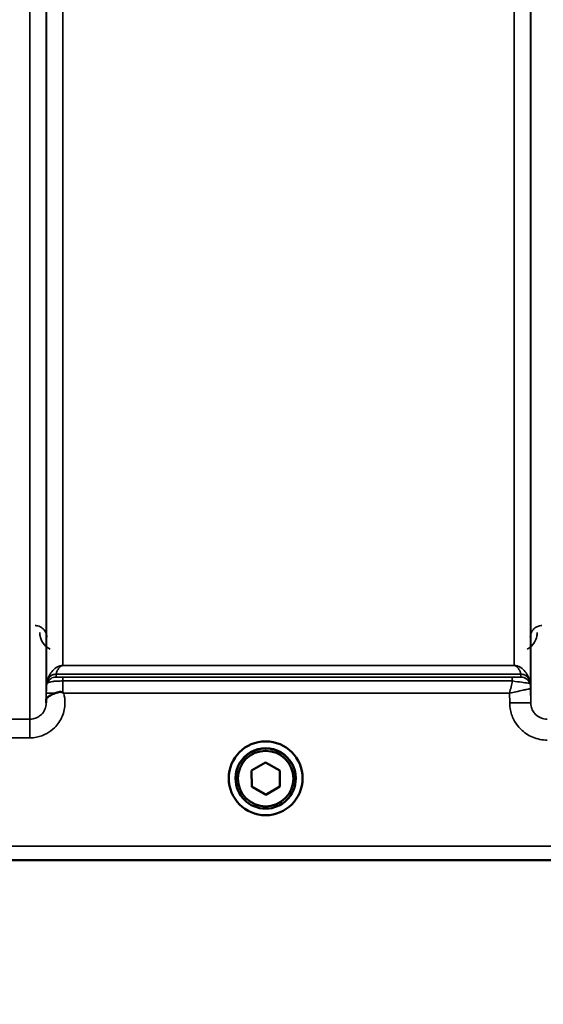
# Model space of a CAD drawing. Units: millimetres. Extents: x 142 to 11828, y -12 to 8452.
# Drawn here: x 9553 to 9665, y 2881 to 3091 of the extents above; entities that cross this region are included whole.
import ezdxf

# ---------------------------------------------------------------- set-up
doc = ezdxf.new("R2010")
doc.units = ezdxf.units.MM
doc.header["$LTSCALE"] = 28.5
for name, color, linetype, lineweight in [('Dimension (ISO)', 7, 'Continuous', 25), ('Visible (ISO)', 7, 'Continuous', 50), ('Visible Narrow (ISO)', 7, 'Continuous', 35)]:
    doc.layers.add(name, color=color, linetype=linetype, lineweight=lineweight)
doc.styles.add('Tricel ISO', font='isocpeur.ttf')
doc.dimstyles.new('Tricel ISO (cm) small', dxfattribs={"dimscale": 28.5, "dimtxt": 2.5, "dimasz": 4, "dimexe": 1.5, "dimexo": 1.5, "dimgap": 1, "dimtad": 1, "dimdec": 0, "dimlfac": 0.1, "dimrnd": 1e-08, "dimzin": 0, "dimtxsty": 'Tricel ISO', "dimcen": 0.09, "dimdle": 10, "dimclrd": 7, "dimclre": 7, "dimclrt": 256, "dimadec": 0, "dimazin": 0, "dimtfac": 1, "dimtdec": 0, "dimtmove": 0, "dimatfit": 3, "dimfxl": 1, "dimtolj": 1, "dimtzin": 0, "dimlwd": -1, "dimlwe": -1, "dimarcsym": 0})

# ---------------------------------------------------------------- blocks, each defined once
blk = doc.blocks.new('*D8')
at = {"layer": 'Defpoints', "color": 0, "transparency": 16777216}
for p in [(7041, 3703.96), (11187.74, 3003.94), (11187.74, 2503.96)]:
    blk.add_point(p, dxfattribs=at)
at = {"layer": 'Dimension (ISO)', "color": 7, "transparency": 16777216}
for p, q in [((7041, 3661.21), (7041, 2461.21)), ((11187.74, 2961.19), (11187.74, 2461.21)), ((7155, 2503.96), (11073.74, 2503.96))]:
    blk.add_line(p, q, dxfattribs=at)
for points in [[(7155, 2522.96), (7155, 2484.96), (7041, 2503.96)], [(11073.74, 2522.96), (11073.74, 2484.96), (11187.74, 2503.96)]]:
    blk.add_solid(points, dxfattribs=at)
at = {"layer": 'Dimension (ISO)', "transparency": 16777216, "insert": (9050.24, 2568.08), "char_height": 71.25, "attachment_point": 4, "style": 'Tricel ISO'}
blk.add_mtext('\\A1;415', dxfattribs=at)

msp = doc.modelspace()

# ---------------------------------------------------------------- linework, layer by layer
at = {"layer": 'Visible (ISO)'}
for p, q in [((9602.73, 2931.22), (9605.71, 2932.98)), ((9605.71, 2932.98), (9608.73, 2931.27)), ((9602.76, 2927.76), (9602.73, 2931.22)), ((9602.76, 2927.8), (9602.73, 2931.22)), ((9608.73, 2931.27), (9608.76, 2927.81)), ((9597.87, 2929.58), (9597.87, 2929.6)), ((9599.32, 2929.58), (9599.32, 2929.52)), ((9612.17, 2929.58), (9612.17, 2929.52)), ((9613.62, 2929.58), (9613.62, 2929.6)), ((9602.76, 2927.76), (9602.76, 2927.8)), ((9605.77, 2926.1), (9602.76, 2927.8)), ((9605.77, 2926.05), (9602.76, 2927.76)), ((9608.76, 2927.85), (9605.77, 2926.1)), ((9608.76, 2927.81), (9605.77, 2926.05)), ((9605.77, 2926.05), (9605.77, 2926.1)), ((9347.08, 2912.1), (9784.97, 2912.1))]:
    msp.add_line(p, q, dxfattribs=at)
for centre, major_axis in [((9605.74, 2929.58), (7.88, 0)), ((9605.74, 2929.52), (-6.42, 0)), ((9605.74, 2929.52), (-5.93, 0))]:
    msp.add_ellipse(centre, major_axis=major_axis, ratio=0.999962, dxfattribs=at)
msp.add_ellipse((9605.74, 2929.58), major_axis=(6.42, 0), ratio=0.999962, start_param=0, end_param=3.141593, dxfattribs=at)
for points, knots in [([(9558.94, 2946.12), (9558.94, 2946.21), (9558.94, 2946.3), (9558.98, 2946.52), (9559.04, 2946.65), (9559.29, 2946.95), (9559.51, 2947.1), (9560.12, 2947.42), (9560.47, 2947.58), (9560.86, 2947.74)], [0, 0, 0, 0, 0.0392526, 0.0392526, 0.1054814, 0.1054814, 0.1883671, 0.1883671, 0.2655908, 0.2655908, 0.2655908, 0.2655908]), ([(9560.86, 2947.74), (9561.11, 2947.84), (9561.36, 2947.91), (9561.74, 2947.99), (9561.87, 2948), (9562.07, 2948), (9562.14, 2948), (9562.25, 2947.98), (9562.29, 2947.97), (9562.37, 2947.94), (9562.42, 2947.92), (9562.45, 2947.89)], [0, 0, 0, 0, 0.0898974, 0.0898974, 0.1478667, 0.1478667, 0.1819642, 0.1819642, 0.200615, 0.200615, 0.2228567, 0.2228567, 0.2228567, 0.2228567]), ([(9562.45, 2947.89), (9562.52, 2947.84), (9562.58, 2947.79), (9562.65, 2947.73), (9562.66, 2947.73), (9562.66, 2947.73)], [0.00090925, 0.00090925, 0.00090925, 0.00090925, 0.02569109, 0.02569109, 0.02719147, 0.02719147, 0.02719147, 0.02719147]), ([(9558.93, 2945.65), (9558.93, 2945.65), (9558.93, 2945.66), (9558.94, 2945.81), (9558.94, 2945.97), (9558.94, 2946.12)], [-0.00116205, -0.00116205, -0.00116205, -0.00116205, 0, 0, 0.06763842, 0.06763842, 0.06763842, 0.06763842])]:
    msp.add_open_spline(points, degree=3, knots=knots, dxfattribs=at)
at = {"layer": 'Visible Narrow (ISO)'}
for p, q in [((9555.43, 2942.18), (9555.43, 4117.16)), ((9558.93, 4115.32), (9558.93, 2945.65)), ((9558.96, 2948.72), (9558.96, 4113.35)), ((9662.27, 4113.33), (9662.27, 2948.72)), ((9662.3, 2945.66), (9662.3, 4114.89)), ((9562.46, 4079), (9562.46, 2953.63)), ((9658.77, 2953.63), (9658.77, 4079)), ((9660.18, 2951.78), (9561.05, 2951.78)), ((9561.05, 2951.77), (9660.19, 2951.77)), ((9561.05, 2951.77), (9561.05, 2951.19)), ((9658.77, 2953.63), (9562.46, 2953.63)), ((9562.46, 2953.62), (9562.46, 2953.63)), ((9562.46, 2953.62), (9658.77, 2953.62)), ((9658.77, 2953.62), (9658.77, 2953.63)), ((9660.19, 2951.19), (9660.19, 2951.77)), ((9559.16, 2949.85), (9559.16, 2950.44)), ((9658.36, 2951.16), (9562.46, 2951.16)), ((9562.46, 2951.16), (9562.46, 2950.34)), ((9562.46, 2950.34), (9658.36, 2950.34)), ((9658.36, 2951.16), (9658.36, 2950.34)), ((9662.07, 2950.44), (9662.07, 2949.86)), ((9558.95, 2947.73), (9558.94, 2946.12)), ((9562.66, 2947.73), (9657.78, 2947.73)), ((9657.78, 2947.73), (9657.8, 2945.66)), ((9662.3, 2945.66), (9662.27, 2948.72)), ((9555.43, 2942.18), (9547.67, 2942.18)), ((9555.43, 2938.21), (9555.43, 2942.18)), ((9533.21, 2938.21), (9555.43, 2938.21)), ((9775.67, 2915.08), (9524.74, 2915.08)), ((9524.68, 2912.11), (9784.68, 2912.11))]:
    msp.add_line(p, q, dxfattribs=at)
for centre, major_axis, ratio, start_param, end_param in [((9561.05, 2949.77), (-2, 0), 0.999132, 4.712389, 5.943348), ((9561.05, 2949.8), (-1.95, 0.44), 0.993241, 4.935125, 6.159749), ((9660.18, 2949.8), (1.95, 0.44), 0.993241, 0.123436, 1.34806), ((9660.19, 2949.77), (2, 0), 0.999132, 0.339837, 1.570796), ((9562.46, 2948.69), (-3.5, 0), 0.999882, 5.943348, 6.274459), ((9561.05, 2949.19), (-2, 0), 0.999882, 4.712389, 5.943348), ((9660.19, 2949.19), (2, 0), 0.999881, 0.339837, 1.570796), ((9660.19, 2949.19), (1.08, -1.68), 0.999597, 1.3402, 2.571159), ((9658.77, 2948.69), (3.5, 0), 0.999881, 0.008727, 0.339837), ((9658.77, 2948.69), (-1.89, 2.94), 0.999597, 4.149687, 4.480225), ((9562.45, 2947.7), (-3.5, 0.03), 0.008726, 5.185068, 6.283062), ((9657.8, 2945.62), (4.5, 0.04), 0.008726, 0.000134, 1.57072)]:
    msp.add_ellipse(centre, major_axis=major_axis, ratio=ratio, start_param=start_param, end_param=end_param, dxfattribs=at)
for points, knots in [([(9559.06, 2959.67), (9559.05, 2959.87), (9559.03, 2960.07), (9558.91, 2960.52), (9558.81, 2960.76), (9558.55, 2961.17), (9558.42, 2961.34), (9558.14, 2961.6), (9558.02, 2961.69), (9557.75, 2961.86), (9557.59, 2961.94), (9557.25, 2962.07), (9557.08, 2962.11), (9556.79, 2962.15), (9556.67, 2962.16), (9556.56, 2962.16)], [-0.1904848, -0.1904848, -0.1904848, -0.1904848, -0.1560236, -0.1560236, -0.1130943, -0.1130943, -0.0798203, -0.0798203, -0.0586918, -0.0586918, -0.0355273, -0.0355273, -0.0136643, -0.0136643, 0, 0, 0, 0]), ([(9664.68, 2962.16), (9664.5, 2962.16), (9664.32, 2962.14), (9663.89, 2962.05), (9663.64, 2961.95), (9663.08, 2961.62), (9662.81, 2961.36), (9662.32, 2960.64), (9662.18, 2960.15), (9662.18, 2959.67)], [-0.1904848, -0.1904848, -0.1904848, -0.1904848, -0.1695462, -0.1695462, -0.1360445, -0.1360445, -0.0824417, -0.0824417, 0, 0, 0, 0]), ([(9557.56, 2960.67), (9557.56, 2960.32), (9557.61, 2959.97), (9557.86, 2959.07), (9558.12, 2958.54), (9558.86, 2957.69), (9559.26, 2957.36), (9559.75, 2957.11)], [3.0620696, 3.0620696, 3.0620696, 3.0620696, 3.2101208, 3.2101208, 3.4470027, 3.4470027, 3.627597, 3.627597, 3.627597, 3.627597]), ([(9661.49, 2957.11), (9662.21, 2957.47), (9662.73, 2958.02), (9663.33, 2958.99), (9663.49, 2959.42), (9663.64, 2960.13), (9663.67, 2960.4), (9663.68, 2960.67)], [0.357987, 0.357987, 0.357987, 0.357987, 0.6233723, 0.6233723, 0.8080751, 0.8080751, 0.9235145, 0.9235145, 0.9235145, 0.9235145]), ([(9562.46, 2953.63), (9562.35, 2953.63), (9562.26, 2953.62), (9562.1, 2953.6), (9562.03, 2953.59), (9561.86, 2953.55), (9561.77, 2953.53), (9561.62, 2953.47), (9561.55, 2953.45), (9561.27, 2953.33), (9561.11, 2953.23), (9560.83, 2953.03), (9560.71, 2952.93), (9560.22, 2952.5), (9559.96, 2952.15), (9559.49, 2951.37), (9559.3, 2950.93), (9559.17, 2950.48)], [0, 0, 0, 0, 0.014764, 0.014764, 0.037332, 0.037332, 0.081138, 0.081138, 0.124944, 0.124944, 0.284331, 0.284331, 0.443719, 0.443719, 0.987129, 0.987129, 1.636003, 1.636003, 1.636003, 1.636003]), ([(9561.05, 2951.78), (9561.11, 2952.03), (9561.19, 2952.27), (9561.39, 2952.72), (9561.5, 2952.93), (9561.71, 2953.19), (9561.76, 2953.25), (9561.88, 2953.37), (9561.95, 2953.43), (9562.07, 2953.51), (9562.1, 2953.52), (9562.17, 2953.56), (9562.2, 2953.57), (9562.28, 2953.59), (9562.31, 2953.6), (9562.37, 2953.61), (9562.41, 2953.62), (9562.46, 2953.62)], [-1.636003, -1.636003, -1.636003, -1.636003, -0.987129, -0.987129, -0.443719, -0.443719, -0.284331, -0.284331, -0.124944, -0.124944, -0.081138, -0.081138, -0.037332, -0.037332, -0.014764, -0.014764, 0, 0, 0, 0]), ([(9561.05, 2951.77), (9561.05, 2951.77), (9561.05, 2951.78), (9561.05, 2951.78), (9561.05, 2951.78), (9561.05, 2951.78)], [-0.02871171, -0.02871171, -0.02871171, -0.02871171, -0.01435585, -0.01435585, 0, 0, 0, 0]), ([(9662.06, 2950.48), (9661.93, 2950.93), (9661.75, 2951.37), (9661.27, 2952.15), (9661.01, 2952.5), (9660.52, 2952.93), (9660.4, 2953.03), (9660.12, 2953.23), (9659.96, 2953.33), (9659.68, 2953.45), (9659.61, 2953.47), (9659.46, 2953.53), (9659.38, 2953.55), (9659.2, 2953.59), (9659.14, 2953.6), (9658.97, 2953.62), (9658.89, 2953.63), (9658.77, 2953.63)], [-5.673223, -5.673223, -5.673223, -5.673223, -5.023693, -5.023693, -4.480939, -4.480939, -4.321552, -4.321552, -4.162164, -4.162164, -4.118358, -4.118358, -4.074552, -4.074552, -4.051985, -4.051985, -4.03722, -4.03722, -4.03722, -4.03722]), ([(9658.77, 2953.62), (9658.82, 2953.62), (9658.86, 2953.61), (9658.93, 2953.6), (9658.96, 2953.59), (9659.03, 2953.57), (9659.07, 2953.56), (9659.13, 2953.52), (9659.16, 2953.51), (9659.28, 2953.43), (9659.35, 2953.37), (9659.47, 2953.25), (9659.52, 2953.19), (9659.73, 2952.93), (9659.84, 2952.72), (9660.05, 2952.27), (9660.13, 2952.03), (9660.18, 2951.78)], [4.03722, 4.03722, 4.03722, 4.03722, 4.051985, 4.051985, 4.074552, 4.074552, 4.118358, 4.118358, 4.162164, 4.162164, 4.321552, 4.321552, 4.480939, 4.480939, 5.023693, 5.023693, 5.673223, 5.673223, 5.673223, 5.673223]), ([(9660.18, 2951.78), (9660.18, 2951.78), (9660.18, 2951.78), (9660.19, 2951.78), (9660.19, 2951.77), (9660.19, 2951.77)], [-0.02871171, -0.02871171, -0.02871171, -0.02871171, -0.01435585, -0.01435585, 0, 0, 0, 0]), ([(9559.17, 2950.48), (9559.17, 2950.47), (9559.16, 2950.46), (9559.16, 2950.45), (9559.16, 2950.44), (9559.16, 2950.44)], [0, 0, 0, 0, 0.01435585, 0.01435585, 0.02871171, 0.02871171, 0.02871171, 0.02871171]), ([(9559.16, 2949.85), (9559.16, 2949.85), (9559.19, 2949.88), (9559.33, 2949.98), (9559.46, 2950.06), (9559.84, 2950.16), (9560.04, 2950.2), (9560.51, 2950.26), (9560.79, 2950.29), (9561.35, 2950.32), (9561.62, 2950.33), (9562.09, 2950.34), (9562.28, 2950.34), (9562.46, 2950.34)], [0, 0, 0, 0, 0.0555173, 0.0555173, 0.1219849, 0.1219849, 0.1678677, 0.1678677, 0.2118622, 0.2118622, 0.2492888, 0.2492888, 0.2726804, 0.2726804, 0.2726804, 0.2726804]), ([(9562.46, 2951.16), (9562.38, 2951.16), (9562.3, 2951.16), (9562.1, 2951.16), (9561.98, 2951.16), (9561.74, 2951.16), (9561.62, 2951.16), (9561.42, 2951.17), (9561.34, 2951.17), (9561.18, 2951.17), (9561.12, 2951.18), (9561.06, 2951.18), (9561.05, 2951.19), (9561.05, 2951.19)], [-0.2726804, -0.2726804, -0.2726804, -0.2726804, -0.2492888, -0.2492888, -0.2118622, -0.2118622, -0.1678677, -0.1678677, -0.1219849, -0.1219849, -0.0555173, -0.0555173, 0, 0, 0, 0]), ([(9562.45, 2947.89), (9562.45, 2948.4), (9562.45, 2948.91), (9562.46, 2949.72), (9562.46, 2950.04), (9562.46, 2950.34)], [0.00359667, 0.00359667, 0.00359667, 0.00359667, 0.03762253, 0.03762253, 0.061677, 0.061677, 0.061677, 0.061677]), ([(9658.36, 2950.34), (9658.27, 2949.95), (9658.18, 2949.53), (9657.98, 2948.65), (9657.88, 2948.19), (9657.78, 2947.73)], [-0.08394409, -0.08394409, -0.08394409, -0.08394409, -0.04262567, -0.04262567, 0.00062971, 0.00062971, 0.00062971, 0.00062971]), ([(9660.19, 2951.19), (9660.18, 2951.18), (9660.14, 2951.18), (9659.96, 2951.17), (9659.76, 2951.17), (9659.26, 2951.16), (9658.97, 2951.16), (9658.57, 2951.16), (9658.46, 2951.16), (9658.36, 2951.16)], [-0.2949078, -0.2949078, -0.2949078, -0.2949078, -0.2294517, -0.2294517, -0.1247219, -0.1247219, -0.0311654, -0.0311654, 0, 0, 0, 0]), ([(9658.36, 2950.34), (9658.57, 2950.31), (9658.79, 2950.28), (9659.62, 2950.17), (9660.21, 2950.09), (9661.22, 2949.95), (9661.62, 2949.9), (9661.98, 2949.85), (9662.06, 2949.85), (9662.07, 2949.85)], [0, 0, 0, 0, 0.0311654, 0.0311654, 0.1247219, 0.1247219, 0.2294517, 0.2294517, 0.2949078, 0.2949078, 0.2949078, 0.2949078]), ([(9660.19, 2951.19), (9660.19, 2951.19), (9660.19, 2951.19), (9660.19, 2951.19), (9660.19, 2951.19), (9660.19, 2951.19)], [-0.005765932, -0.005765932, -0.005765932, -0.005765932, -0.002882975, -0.002882975, 0, 0, 0, 0]), ([(9662.07, 2950.44), (9662.07, 2950.44), (9662.07, 2950.45), (9662.07, 2950.46), (9662.07, 2950.47), (9662.06, 2950.48)], [0, 0, 0, 0, 0.01435585, 0.01435585, 0.02871171, 0.02871171, 0.02871171, 0.02871171]), ([(9662.07, 2949.85), (9662.07, 2949.85), (9662.07, 2949.85), (9662.07, 2949.85), (9662.07, 2949.85), (9662.07, 2949.86)], [0, 0, 0, 0, 0.002882975, 0.002882975, 0.005765932, 0.005765932, 0.005765932, 0.005765932]), ([(9555.43, 2938.21), (9555.92, 2938.21), (9556.41, 2938.26), (9557.65, 2938.51), (9558.39, 2938.78), (9559.67, 2939.48), (9560.22, 2939.9), (9561.39, 2941.05), (9561.96, 2941.89), (9562.71, 2943.67), (9562.92, 2944.65), (9562.94, 2946.32), (9562.85, 2947.04), (9562.66, 2947.73)], [0, 0, 0, 0, 0.145079, 0.145079, 0.377206, 0.377206, 0.580338, 0.580338, 0.870612, 0.870612, 1.160963, 1.160963, 1.37311, 1.37311, 1.37311, 1.37311]), ([(9558.96, 2948.72), (9558.96, 2948.72), (9558.96, 2948.7), (9558.96, 2948.62), (9558.96, 2948.53), (9558.96, 2948.32), (9558.96, 2948.21), (9558.95, 2947.98), (9558.95, 2947.85), (9558.95, 2947.73)], [-0.1537102, -0.1537102, -0.1537102, -0.1537102, -0.1237126, -0.1237126, -0.0757163, -0.0757163, -0.0376225, -0.0376225, 0, 0, 0, 0]), ([(9657.78, 2947.73), (9658.24, 2947.83), (9658.7, 2947.94), (9659.69, 2948.16), (9660.22, 2948.28), (9660.99, 2948.45), (9661.25, 2948.51), (9661.67, 2948.6), (9661.84, 2948.64), (9662.15, 2948.7), (9662.26, 2948.72), (9662.27, 2948.72)], [-0.0006297, -0.0006297, -0.0006297, -0.0006297, 0.0426257, 0.0426257, 0.094963, 0.094963, 0.126176, 0.126176, 0.1516013, 0.1516013, 0.1867154, 0.1867154, 0.1867154, 0.1867154]), ([(9662.27, 2948.72), (9662.27, 2948.72), (9662.27, 2948.72), (9662.27, 2948.72), (9662.27, 2948.72), (9662.27, 2948.72)], [0, 0, 0, 0, 0.001194825, 0.001194825, 0.00238965, 0.00238965, 0.00238965, 0.00238965]), ([(9558.93, 2945.65), (9558.93, 2945.64), (9558.93, 2945.64), (9558.93, 2945.18), (9558.83, 2944.72), (9558.48, 2943.89), (9558.21, 2943.5), (9557.67, 2942.97), (9557.41, 2942.77), (9556.81, 2942.44), (9556.47, 2942.31), (9555.89, 2942.2), (9555.66, 2942.18), (9555.43, 2942.18)], [-1.164343, -1.164343, -1.164343, -1.164343, -1.160963, -1.160963, -0.870612, -0.870612, -0.580338, -0.580338, -0.377206, -0.377206, -0.145079, -0.145079, 0, 0, 0, 0]), ([(9657.8, 2945.66), (9657.8, 2945.14), (9657.86, 2944.62), (9658.13, 2943.29), (9658.43, 2942.51), (9659.19, 2941.15), (9659.64, 2940.57), (9660.89, 2939.33), (9661.78, 2938.73), (9663.69, 2937.94), (9664.76, 2937.73), (9665.8, 2937.73)], [-1.241907, -1.241907, -1.241907, -1.241907, -1.087026, -1.087026, -0.839217, -0.839217, -0.622449, -0.622449, -0.312834, -0.312834, 0, 0, 0, 0]), ([(9665.8, 2942.19), (9665.34, 2942.19), (9664.88, 2942.28), (9664.04, 2942.63), (9663.65, 2942.89), (9663.11, 2943.43), (9662.91, 2943.69), (9662.57, 2944.28), (9662.44, 2944.62), (9662.32, 2945.2), (9662.3, 2945.43), (9662.3, 2945.66)], [0, 0, 0, 0, 0.312834, 0.312834, 0.622449, 0.622449, 0.839217, 0.839217, 1.087026, 1.087026, 1.241907, 1.241907, 1.241907, 1.241907])]:
    msp.add_open_spline(points, degree=3, knots=knots, dxfattribs=at)

# ---------------------------------------------------------------- dimensions: what is measured, and where the dimension line sits
at = {"layer": 'Dimension (ISO)', "color": 7}
dim = msp.add_linear_dim(base=(11187.74, 2503.96), p1=(7041, 3703.96), p2=(11187.74, 3003.94), angle=180, dimstyle='Tricel ISO (cm) small', override={"dimgap": 1, "dimdec": 0, "dimlfac": 0.1, "dimtol": 0, "dimlim": 0, "dimtp": 0, "dimtm": 0, "dimtdec": 0, "dimtofl": 0, "dimatfit": 1}, dxfattribs=at)
dim.commit()
dim.dimension.update_dxf_attribs({"geometry": '*D8', "text_midpoint": (9114.37, 2503.96), "dimtype": 160})

doc.saveas('drawing.dxf')
